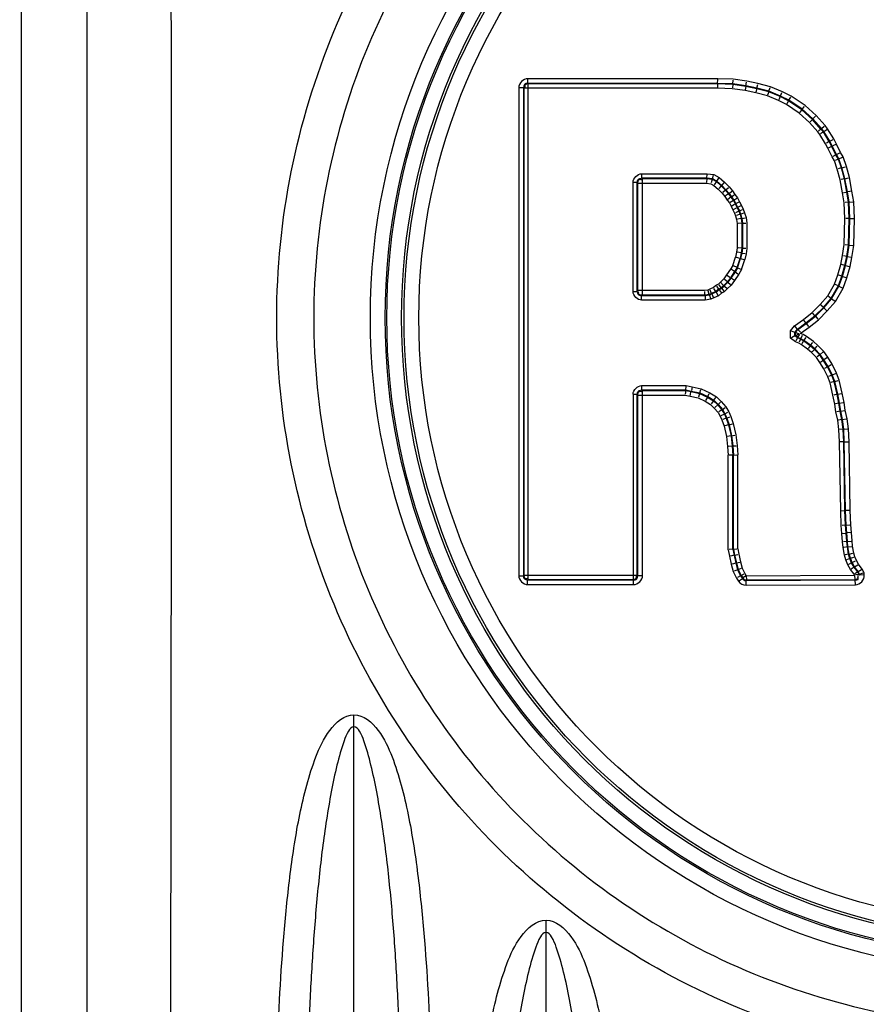
# Paper-space layout '13000479_1' of a CAD drawing. Units: millimetres. Extents: x 0 to 297, y 0 to 210.
# Drawn here: x 40 to 43, y 98 to 101 of the extents above; entities that cross this region are included whole.
import ezdxf

# ---------------------------------------------------------------- set-up
doc = ezdxf.new("R2010")
doc.units = ezdxf.units.MM
doc.header["$LTSCALE"] = 16.335
doc.layers.get('0').update_dxf_attribs({"linetype": 'CONTINUOUS'})

psp = doc.layouts.new('13000479_1')

# ---------------------------------------------------------------- linework, layer by layer
at = {"color": 9, "linetype": 'CONTINUOUS'}
for p, q in [((42.929398, 101.198973), (42.216671, 101.198973)), ((42.216671, 101.198973), (42.216671, 101.181376)), ((42.987187, 101.19666), (42.929398, 101.198973)), ((43.038466, 101.189652), (42.987187, 101.19666)), ((42.183076, 101.165379), (42.200673, 101.165379)), ((42.183076, 101.165379), (42.183076, 99.335362)), ((42.20289, 101.163162), (42.200673, 101.165379)), ((42.200673, 101.165379), (42.200673, 99.335362)), ((42.928682, 101.163162), (42.20289, 101.163162)), ((42.20289, 101.163162), (42.20289, 99.337579)), ((42.929046, 101.181376), (42.216671, 101.181376)), ((42.218887, 101.17916), (42.216671, 101.181376)), ((42.929002, 101.17916), (42.218887, 101.17916)), ((42.218887, 99.321581), (42.218887, 101.17916)), ((42.984038, 101.160946), (42.928682, 101.163162)), ((42.985445, 101.1769), (42.929002, 101.17916)), ((42.98564, 101.17911), (42.929046, 101.181376)), ((43.032169, 101.154368), (42.984038, 101.160946)), ((43.034982, 101.17013), (42.985445, 101.1769)), ((43.035371, 101.172314), (42.98564, 101.17911)), ((43.075647, 101.161148), (43.034982, 101.17013)), ((43.076157, 101.163305), (43.035371, 101.172314)), ((43.080204, 101.180433), (43.038466, 101.189652)), ((43.120651, 101.149815), (43.075647, 101.161148)), ((43.121355, 101.151923), (43.076157, 101.163305)), ((43.126945, 101.168662), (43.080204, 101.180433)), ((43.171696, 101.149853), (43.126945, 101.168662)), ((43.071968, 101.145578), (43.032169, 101.154368)), ((43.115569, 101.134597), (43.071968, 101.145578)), ((43.156722, 101.1173), (43.115569, 101.134597)), ((43.163411, 101.131842), (43.120651, 101.149815)), ((43.164338, 101.133857), (43.121355, 101.151923)), ((43.194865, 101.116088), (43.163411, 101.131842)), ((43.19599, 101.118003), (43.164338, 101.133857)), ((43.204925, 101.133209), (43.171696, 101.149853)), ((43.256615, 101.097984), (43.204925, 101.133209)), ((43.186742, 101.102264), (43.156722, 101.1173)), ((43.234547, 101.069687), (43.186742, 101.102264)), ((43.244405, 101.082328), (43.194865, 101.116088)), ((43.245771, 101.084079), (43.19599, 101.118003)), ((43.298949, 101.060367), (43.256615, 101.097984)), ((43.273479, 101.035092), (43.234547, 101.069687)), ((43.284857, 101.046383), (43.244405, 101.082328)), ((43.286433, 101.047947), (43.245771, 101.084079)), ((43.331653, 101.02299), (43.298949, 101.060367)), ((43.304176, 101.000011), (43.273479, 101.035092)), ((43.31645, 101.010276), (43.284857, 101.046383)), ((43.318151, 101.011698), (43.286433, 101.047947)), ((43.327148, 101.000439), (43.318151, 101.011698)), ((43.341533, 101.010626), (43.331653, 101.02299)), ((43.312258, 100.989895), (43.304176, 101.000011)), ((43.333843, 100.955327), (43.312258, 100.989895)), ((43.325336, 100.999156), (43.31645, 101.010276)), ((43.347808, 100.963166), (43.325336, 100.999156)), ((43.349743, 100.964253), (43.327148, 101.000439)), ((43.365105, 100.972876), (43.341533, 101.010626)), ((43.342512, 100.938042), (43.333843, 100.955327)), ((43.358554, 100.905846), (43.342512, 100.938042)), ((43.356821, 100.945196), (43.347808, 100.963166)), ((43.358804, 100.946187), (43.349743, 100.964253)), ((43.372665, 100.913398), (43.356821, 100.945196)), ((43.37462, 100.914445), (43.358804, 100.946187)), ((43.374544, 100.954055), (43.365105, 100.972876)), ((43.390141, 100.922752), (43.374544, 100.954055)), ((43.366974, 100.891163), (43.358554, 100.905846)), ((43.381644, 100.89774), (43.372665, 100.913398)), ((43.383676, 100.898651), (43.37462, 100.914445)), ((43.399813, 100.905885), (43.390141, 100.922752)), ((43.411832, 100.869888), (43.399813, 100.905885)), ((43.377574, 100.859412), (43.366974, 100.891163)), ((43.392878, 100.864092), (43.381644, 100.89774)), ((43.394998, 100.86474), (43.383676, 100.898651)), ((43.404164, 100.823518), (43.392878, 100.864092)), ((43.406326, 100.824015), (43.394998, 100.86474)), ((43.423495, 100.827958), (43.411832, 100.869888)), ((42.643816, 100.842598), (42.88939, 100.842598)), ((42.643816, 100.842598), (42.643816, 100.826601)), ((42.88939, 100.842598), (42.914555, 100.839795)), ((42.914555, 100.839795), (42.935308, 100.827967)), ((42.935308, 100.827967), (42.95531, 100.810465)), ((43.388556, 100.819933), (43.377574, 100.859412)), ((43.432713, 100.777368), (43.423495, 100.827958)), ((42.611821, 100.810603), (42.627819, 100.810603)), ((42.611821, 100.40074), (42.611821, 100.810603)), ((42.627819, 100.40074), (42.627819, 100.810603)), ((42.630035, 100.403354), (42.630035, 100.807989)), ((42.630035, 100.806787), (42.887401, 100.806787)), ((42.643816, 100.826601), (42.888501, 100.826601)), ((42.646431, 100.824384), (42.888378, 100.824384)), ((42.647633, 100.386959), (42.647633, 100.824384)), ((42.887401, 100.806787), (42.903244, 100.805022)), ((42.888378, 100.824384), (42.908802, 100.822109)), ((42.888501, 100.826601), (42.909502, 100.824261)), ((42.903244, 100.805022), (42.914441, 100.79864)), ((42.908802, 100.822109), (42.924695, 100.813051)), ((42.909502, 100.824261), (42.925986, 100.814866)), ((42.914441, 100.79864), (42.930831, 100.784299)), ((42.924695, 100.813051), (42.942859, 100.797157)), ((42.925986, 100.814866), (42.944375, 100.798777)), ((42.942859, 100.797157), (42.958688, 100.781328)), ((42.944375, 100.798777), (42.960327, 100.782825)), ((42.95531, 100.810465), (42.972152, 100.793623)), ((42.972152, 100.793623), (42.984656, 100.778618)), ((43.39746, 100.771066), (43.388556, 100.819933)), ((43.413208, 100.773881), (43.404164, 100.823518)), ((43.41539, 100.774271), (43.406326, 100.824015)), ((42.930831, 100.784299), (42.94568, 100.76945)), ((42.94568, 100.76945), (42.955921, 100.757161)), ((42.955921, 100.757161), (42.964903, 100.743688)), ((42.958688, 100.781328), (42.970041, 100.767705)), ((42.960327, 100.782825), (42.97182, 100.769033)), ((42.970041, 100.767705), (42.97911, 100.754102)), ((42.97182, 100.769033), (42.980899, 100.755414)), ((42.97911, 100.754102), (42.988188, 100.742809)), ((42.980899, 100.755414), (42.990065, 100.744012)), ((42.984656, 100.778618), (42.993814, 100.764881)), ((42.993814, 100.764881), (43.003607, 100.7527)), ((43.403976, 100.733894), (43.39746, 100.771066)), ((43.419922, 100.735579), (43.413208, 100.773881)), ((43.422132, 100.735813), (43.41539, 100.774271)), ((43.439672, 100.737667), (43.432713, 100.777368)), ((42.964903, 100.743688), (42.973292, 100.733252)), ((42.973292, 100.733252), (42.979251, 100.721335)), ((42.979251, 100.721335), (42.985996, 100.707734)), ((42.988188, 100.742809), (42.995004, 100.729179)), ((42.990065, 100.744012), (42.996988, 100.730167)), ((42.995004, 100.729179), (43.001748, 100.715578)), ((42.996988, 100.730167), (43.003733, 100.716566)), ((43.003607, 100.7527), (43.011308, 100.737298)), ((43.003733, 100.716566), (43.010577, 100.702878)), ((43.011308, 100.737298), (43.018053, 100.723697)), ((43.018053, 100.723697), (43.025177, 100.709449)), ((43.406176, 100.67462), (43.403976, 100.733894)), ((43.42218, 100.674734), (43.419922, 100.735579)), ((43.424397, 100.67475), (43.422132, 100.735813)), ((43.442002, 100.674876), (43.439672, 100.737667)), ((42.985996, 100.707734), (42.992494, 100.694739)), ((42.992494, 100.694739), (42.996432, 100.684941)), ((42.996432, 100.684941), (43.00035, 100.671276)), ((43.001748, 100.715578), (43.008554, 100.701967)), ((43.008554, 100.701967), (43.013098, 100.690663)), ((43.010577, 100.702878), (43.015197, 100.691383)), ((43.013098, 100.690663), (43.017642, 100.674813)), ((43.015197, 100.691383), (43.01982, 100.675259)), ((43.025177, 100.709449), (43.030348, 100.696585)), ((43.030348, 100.696585), (43.03554, 100.678475)), ((43.00035, 100.671276), (43.002317, 100.655542)), ((43.002317, 100.655542), (43.002317, 100.564924)), ((43.017642, 100.674813), (43.019914, 100.656637)), ((43.01982, 100.675259), (43.022131, 100.656775)), ((43.019914, 100.656637), (43.019914, 100.563828)), ((43.022131, 100.656775), (43.022131, 100.56369)), ((43.03554, 100.678475), (43.038128, 100.657771)), ((43.038128, 100.657771), (43.038128, 100.562694)), ((43.403949, 100.576779), (43.406176, 100.67462)), ((43.419919, 100.57535), (43.42218, 100.674734)), ((43.422131, 100.575152), (43.424397, 100.67475)), ((43.439697, 100.573581), (43.442002, 100.674876)), ((43.397458, 100.535435), (43.403949, 100.576779)), ((43.413208, 100.532612), (43.419919, 100.57535)), ((43.41539, 100.532221), (43.422131, 100.575152)), ((43.432716, 100.529116), (43.439697, 100.573581)), ((43.000286, 100.548673), (42.996125, 100.530002)), ((43.002317, 100.564924), (43.000286, 100.548673)), ((43.017643, 100.545661), (43.013103, 100.525286)), ((43.01983, 100.545282), (43.015242, 100.524692)), ((43.019914, 100.563828), (43.017643, 100.545661)), ((43.022131, 100.56369), (43.01983, 100.545282)), ((43.03561, 100.542544), (43.030677, 100.520406)), ((43.038128, 100.562694), (43.03561, 100.542544)), ((43.390812, 100.502474), (43.397458, 100.535435)), ((43.406381, 100.498752), (43.413208, 100.532612)), ((43.408538, 100.498236), (43.41539, 100.532221)), ((42.985586, 100.49847), (42.977786, 100.484819)), ((42.985586, 100.49847), (42.996125, 100.530002)), ((43.001726, 100.491246), (43.013103, 100.525286)), ((43.003759, 100.490336), (43.015242, 100.524692)), ((43.018431, 100.483769), (43.030677, 100.520406)), ((43.379929, 100.46321), (43.390812, 100.502474)), ((43.395156, 100.458255), (43.406381, 100.498752)), ((43.397266, 100.457569), (43.408538, 100.498236)), ((43.425664, 100.494142), (43.432716, 100.529116)), ((42.962463, 100.462907), (42.952075, 100.448292)), ((42.977786, 100.484819), (42.962463, 100.462907)), ((42.992666, 100.475392), (42.976846, 100.452768)), ((42.994541, 100.474205), (42.978657, 100.45149)), ((43.008069, 100.465635), (42.991732, 100.442272)), ((43.001726, 100.491246), (42.992666, 100.475392)), ((43.003759, 100.490336), (42.994541, 100.474205)), ((43.018431, 100.483769), (43.008069, 100.465635)), ((43.367139, 100.429103), (43.379929, 100.46321)), ((43.381666, 100.422281), (43.395156, 100.458255)), ((43.383679, 100.421336), (43.397266, 100.457569)), ((43.414016, 100.452118), (43.425664, 100.494142)), ((42.924194, 100.424569), (42.913337, 100.415841)), ((42.932408, 100.428676), (42.924194, 100.424569)), ((42.952075, 100.448292), (42.932408, 100.428676)), ((42.965552, 100.436878), (42.942832, 100.414214)), ((42.967249, 100.435441), (42.944145, 100.412392)), ((42.979501, 100.425065), (42.964799, 100.410423)), ((42.976846, 100.452768), (42.965552, 100.436878)), ((42.978657, 100.45149), (42.967249, 100.435441)), ((42.991732, 100.442272), (42.979501, 100.425065)), ((43.341629, 100.384474), (43.367139, 100.429103)), ((43.354743, 100.375179), (43.381666, 100.422281)), ((43.35656, 100.373891), (43.383679, 100.421336)), ((43.399659, 100.413832), (43.414016, 100.452118)), ((42.611821, 100.40074), (42.627819, 100.40074)), ((42.880251, 100.404556), (42.630035, 100.404556)), ((42.881688, 100.384742), (42.643816, 100.384742)), ((42.643816, 100.368745), (42.643816, 100.384742)), ((42.881528, 100.386959), (42.646431, 100.386959)), ((42.892159, 100.406293), (42.880251, 100.404556)), ((42.89752, 100.389291), (42.881528, 100.386959)), ((42.898196, 100.38715), (42.881688, 100.384742)), ((42.899163, 100.409816), (42.892159, 100.406293)), ((42.906567, 100.393842), (42.89752, 100.389291)), ((42.9075, 100.39183), (42.898196, 100.38715)), ((42.913337, 100.415841), (42.899163, 100.409816)), ((42.922464, 100.4006), (42.906567, 100.393842)), ((42.923614, 100.39868), (42.9075, 100.39183)), ((42.931911, 100.384824), (42.914231, 100.377308)), ((42.93375, 100.409673), (42.922464, 100.4006)), ((42.934954, 100.407796), (42.923614, 100.39868)), ((42.943641, 100.394254), (42.931911, 100.384824)), ((42.942832, 100.414214), (42.93375, 100.409673)), ((42.944145, 100.412392), (42.934954, 100.407796)), ((42.953621, 100.399244), (42.943641, 100.394254)), ((42.964799, 100.410423), (42.953621, 100.399244)), ((43.313834, 100.352394), (43.341629, 100.384474)), ((43.370985, 100.363666), (43.399659, 100.413832)), ((42.882849, 100.368745), (42.643816, 100.368745)), ((42.903069, 100.371693), (42.882849, 100.368745)), ((42.914231, 100.377308), (42.903069, 100.371693)), ((43.283349, 100.321909), (43.313834, 100.352394)), ((43.32555, 100.341486), (43.354743, 100.375179)), ((43.327173, 100.339975), (43.35656, 100.373891)), ((43.340061, 100.327976), (43.370985, 100.363666)), ((43.2506, 100.295721), (43.283349, 100.321909)), ((43.26025, 100.282954), (43.294033, 100.309969)), ((43.294033, 100.309969), (43.32555, 100.341486)), ((43.295514, 100.308315), (43.327173, 100.339975)), ((43.307266, 100.295181), (43.340061, 100.327976)), ((43.217238, 100.271907), (43.2506, 100.295721)), ((43.228342, 100.260178), (43.26025, 100.282954)), ((43.22988, 100.258553), (43.261587, 100.281185)), ((43.261587, 100.281185), (43.295514, 100.308315)), ((43.272202, 100.267141), (43.307266, 100.295181)), ((43.202506, 100.253493), (43.217238, 100.271907)), ((43.202506, 100.226361), (43.202506, 100.253493)), ((43.218504, 100.247881), (43.228342, 100.260178)), ((43.218504, 100.234399), (43.218504, 100.247881)), ((43.220721, 100.247104), (43.22988, 100.258553)), ((43.220721, 100.235512), (43.220721, 100.247104)), ((43.240333, 100.243449), (43.242094, 100.245651)), ((43.24918, 100.239911), (43.240333, 100.243449)), ((43.242094, 100.245651), (43.272202, 100.267141)), ((43.262283, 100.231946), (43.24918, 100.239911)), ((43.220973, 100.212623), (43.202506, 100.226361)), ((43.22885, 100.226702), (43.218504, 100.234399)), ((43.229941, 100.228653), (43.220721, 100.235512)), ((43.233119, 100.207765), (43.220973, 100.212623)), ((43.240294, 100.222125), (43.22885, 100.226702)), ((43.241288, 100.224115), (43.229941, 100.228653)), ((43.242445, 100.202096), (43.233119, 100.207765)), ((43.251307, 100.215431), (43.240294, 100.222125)), ((43.252535, 100.217278), (43.241288, 100.224115)), ((43.266105, 100.184956), (43.242445, 100.202096)), ((43.27602, 100.197527), (43.251307, 100.215431)), ((43.277394, 100.199269), (43.252535, 100.217278)), ((43.2883, 100.213098), (43.262283, 100.231946)), ((43.293243, 100.185684), (43.277394, 100.199269)), ((43.305199, 100.198613), (43.2883, 100.213098)), ((43.280868, 100.172302), (43.266105, 100.184956)), ((43.291737, 100.184056), (43.27602, 100.197527)), ((43.299455, 100.153766), (43.280868, 100.172302)), ((43.311891, 100.163956), (43.291737, 100.184056)), ((43.313615, 100.165368), (43.293243, 100.185684)), ((43.327295, 100.176577), (43.305199, 100.198613)), ((43.325284, 100.143786), (43.311891, 100.163956)), ((43.327142, 100.144995), (43.313615, 100.165368)), ((43.341891, 100.154594), (43.327295, 100.176577)), ((43.311875, 100.135059), (43.299455, 100.153766)), ((43.327125, 100.111148), (43.311875, 100.135059)), ((43.341067, 100.119038), (43.325284, 100.143786)), ((43.342999, 100.120131), (43.327142, 100.144995)), ((43.358335, 100.128811), (43.341891, 100.154594)), ((43.37499, 100.095385), (43.358335, 100.128811)), ((43.342035, 100.081224), (43.327125, 100.111148)), ((43.356756, 100.08755), (43.341067, 100.119038)), ((43.358796, 100.088426), (43.342999, 100.120131)), ((43.367851, 100.06358), (43.358796, 100.088426)), ((43.384736, 100.068642), (43.37499, 100.095385)), ((43.350375, 100.058339), (43.342035, 100.081224)), ((43.361329, 100.012216), (43.350375, 100.058339)), ((43.365725, 100.062942), (43.356756, 100.08755)), ((43.376959, 100.015637), (43.365725, 100.062942)), ((43.379125, 100.016111), (43.367851, 100.06358)), ((43.396318, 100.019873), (43.384736, 100.068642)), ((42.611821, 100.016241), (42.627819, 100.016241)), ((42.611821, 100.016241), (42.611821, 99.321581)), ((42.627819, 99.337579), (42.627819, 100.016241)), ((42.643816, 100.048236), (42.811168, 100.048236)), ((42.643816, 100.048236), (42.643816, 100.032239)), ((42.643816, 100.032239), (42.809412, 100.032239)), ((42.646431, 100.030022), (42.809168, 100.030022)), ((42.647633, 99.335362), (42.647633, 100.030022)), ((42.809168, 100.030022), (42.8296, 100.025482)), ((42.809412, 100.032239), (42.830074, 100.027647)), ((42.811168, 100.048236), (42.833491, 100.043276)), ((42.8296, 100.025482), (42.861256, 100.018675)), ((42.830074, 100.027647), (42.861961, 100.02079)), ((42.833491, 100.043276), (42.86705, 100.036059)), ((42.861256, 100.018675), (42.890714, 100.005108)), ((42.861961, 100.02079), (42.891751, 100.007071)), ((42.86705, 100.036059), (42.899234, 100.021237)), ((42.899234, 100.021237), (42.924735, 100.005937)), ((43.383739, 99.98179), (43.376959, 100.015637)), ((43.385922, 99.982176), (43.379125, 100.016111)), ((43.403255, 99.985244), (43.396318, 100.019873)), ((42.630035, 99.335362), (42.630035, 100.013627)), ((42.630035, 100.012425), (42.807237, 100.012425)), ((42.807237, 100.012425), (42.825842, 100.00829)), ((42.825842, 100.00829), (42.855659, 100.001879)), ((42.855659, 100.001879), (42.882482, 99.989526)), ((42.882482, 99.989526), (42.902503, 99.977513)), ((42.890714, 100.005108), (42.913428, 99.99148)), ((42.891751, 100.007071), (42.914804, 99.99324)), ((42.902503, 99.977513), (42.916415, 99.963553)), ((42.913428, 99.99148), (42.929273, 99.97558)), ((42.914804, 99.99324), (42.930893, 99.977095)), ((42.924735, 100.005937), (42.942582, 99.988028)), ((42.942582, 99.988028), (42.960076, 99.968096)), ((43.367983, 99.979001), (43.361329, 100.012216)), ((43.372535, 99.949407), (43.367983, 99.979001)), ((43.388275, 99.952305), (43.383739, 99.98179)), ((43.390456, 99.952706), (43.385922, 99.982176)), ((43.40777, 99.955894), (43.403255, 99.985244)), ((42.916415, 99.963553), (42.930763, 99.947205)), ((42.929273, 99.97558), (42.945167, 99.957471)), ((42.930763, 99.947205), (42.938433, 99.933747)), ((42.930893, 99.977095), (42.946981, 99.958764)), ((42.945167, 99.957471), (42.954202, 99.941617)), ((42.946981, 99.958764), (42.956188, 99.942609)), ((42.954202, 99.941617), (42.961068, 99.925726)), ((42.956188, 99.942609), (42.963129, 99.926544)), ((42.960076, 99.968096), (42.970524, 99.949764)), ((42.970524, 99.949764), (42.978006, 99.932446)), ((43.379281, 99.917983), (43.372535, 99.949407)), ((43.395068, 99.92066), (43.388275, 99.952305)), ((43.397256, 99.921031), (43.390456, 99.952706)), ((43.414622, 99.923976), (43.40777, 99.955894)), ((42.938433, 99.933747), (42.944703, 99.919234)), ((42.944703, 99.919234), (42.953158, 99.895893)), ((42.961068, 99.925726), (42.970089, 99.900821)), ((42.963129, 99.926544), (42.972222, 99.901441)), ((42.978006, 99.932446), (42.987614, 99.905921)), ((42.987614, 99.905921), (42.997144, 99.863092)), ((43.383625, 99.883286), (43.379281, 99.917983)), ((43.399576, 99.884653), (43.395068, 99.92066)), ((43.401786, 99.884843), (43.397256, 99.921031)), ((43.419332, 99.886347), (43.414622, 99.923976)), ((42.953158, 99.895893), (42.961792, 99.857092)), ((42.970089, 99.900821), (42.979164, 99.86004)), ((42.972222, 99.901441), (42.981352, 99.860411)), ((43.38579, 99.836784), (43.383625, 99.883286)), ((43.401781, 99.837297), (43.399576, 99.884653)), ((43.403997, 99.837368), (43.401786, 99.884843)), ((43.421587, 99.837932), (43.419332, 99.886347)), ((42.961792, 99.857092), (42.966172, 99.819921)), ((42.979164, 99.86004), (42.9837, 99.821538)), ((42.981352, 99.860411), (42.985908, 99.821741)), ((42.997144, 99.863092), (43.001843, 99.823211)), ((43.390323, 99.578851), (43.38579, 99.836784)), ((43.406315, 99.579333), (43.401781, 99.837297)), ((43.40853, 99.579399), (43.403997, 99.837368)), ((43.426121, 99.57993), (43.421587, 99.837932)), ((42.966172, 99.819921), (42.968371, 99.786987)), ((42.9837, 99.821538), (42.985968, 99.787574)), ((42.985908, 99.821741), (42.988185, 99.787648)), ((43.001843, 99.823211), (43.004182, 99.788181)), ((42.968371, 99.432785), (42.968371, 99.786987)), ((42.985968, 99.434532), (42.985968, 99.787574)), ((42.988185, 99.434752), (42.988185, 99.787648)), ((43.004182, 99.43634), (43.004182, 99.788181)), ((43.392668, 99.523973), (43.390323, 99.578851)), ((43.40864, 99.524913), (43.406315, 99.579333)), ((43.410853, 99.525044), (43.40853, 99.579399)), ((43.428422, 99.526078), (43.426121, 99.57993)), ((43.3949, 99.494223), (43.392668, 99.523973)), ((43.410854, 99.495407), (43.40864, 99.524913)), ((43.413065, 99.495571), (43.410853, 99.525044)), ((43.430614, 99.496874), (43.428422, 99.526078)), ((43.397245, 99.462293), (43.3949, 99.494223)), ((43.399548, 99.441044), (43.397245, 99.462293)), ((43.413179, 99.463742), (43.410854, 99.495407)), ((43.415387, 99.463942), (43.413065, 99.495571)), ((43.415403, 99.443225), (43.413179, 99.463742)), ((43.4176, 99.443527), (43.415387, 99.463942)), ((43.432915, 99.465535), (43.430614, 99.496874)), ((43.43504, 99.445927), (43.432915, 99.465535)), ((42.968371, 99.432785), (42.973289, 99.408256)), ((42.985968, 99.434532), (42.990495, 99.411953)), ((42.988185, 99.434752), (42.992662, 99.412418)), ((43.004182, 99.43634), (43.008304, 99.415779)), ((43.404343, 99.412333), (43.399548, 99.441044)), ((43.419972, 99.415867), (43.415403, 99.443225)), ((43.422138, 99.416356), (43.4176, 99.443527)), ((43.43933, 99.420243), (43.43504, 99.445927)), ((42.973289, 99.408256), (42.98017, 99.378249)), ((42.990495, 99.411953), (42.997237, 99.38255)), ((42.992662, 99.412418), (42.999387, 99.383092)), ((43.008304, 99.415779), (43.014903, 99.387002)), ((43.014903, 99.387002), (43.021175, 99.364191)), ((43.409485, 99.394399), (43.404343, 99.412333)), ((43.417155, 99.376441), (43.409485, 99.394399)), ((43.424588, 99.399766), (43.419972, 99.415867)), ((43.426681, 99.400509), (43.422138, 99.416356)), ((43.431507, 99.383566), (43.424588, 99.399766)), ((43.433496, 99.384554), (43.426681, 99.400509)), ((43.443295, 99.406413), (43.43933, 99.420243)), ((43.449283, 99.392392), (43.443295, 99.406413)), ((43.45726, 99.378395), (43.449283, 99.392392)), ((42.98017, 99.378249), (42.987571, 99.351331)), ((42.987571, 99.351331), (42.999978, 99.326457)), ((42.997237, 99.38255), (43.004084, 99.357651)), ((42.999387, 99.383092), (43.006163, 99.358447)), ((43.004084, 99.357651), (43.015342, 99.335078)), ((43.006163, 99.358447), (43.017278, 99.336164)), ((43.021175, 99.364191), (43.031246, 99.344001)), ((43.427274, 99.358685), (43.417155, 99.376441)), ((43.44057, 99.341011), (43.427274, 99.358685)), ((43.440669, 99.36749), (43.431507, 99.383566)), ((43.442525, 99.36871), (43.433496, 99.384554)), ((43.454229, 99.349466), (43.440669, 99.36749)), ((43.456121, 99.350638), (43.442525, 99.36871)), ((43.460617, 99.341645), (43.456121, 99.350638)), ((43.471145, 99.359938), (43.45726, 99.378395)), ((43.477805, 99.346618), (43.471145, 99.359938)), ((42.183076, 99.335362), (42.200673, 99.335362)), ((42.20289, 99.337579), (42.200673, 99.335362)), ((42.20289, 99.337579), (42.627819, 99.337579)), ((42.218887, 99.321581), (42.216671, 99.319364)), ((42.216671, 99.319364), (42.614038, 99.319364)), ((42.216671, 99.301767), (42.216671, 99.319364)), ((42.218887, 99.321581), (42.611821, 99.321581)), ((42.611821, 99.321581), (42.614038, 99.319364)), ((42.614038, 99.301767), (42.614038, 99.319364)), ((42.627819, 99.337579), (42.630035, 99.335362)), ((42.647633, 99.335362), (42.630035, 99.335362)), ((42.999978, 99.326457), (43.006939, 99.315352)), ((43.006939, 99.315352), (43.021849, 99.324699)), ((43.015342, 99.335078), (43.021849, 99.324699)), ((43.017278, 99.336164), (43.023072, 99.326922)), ((43.023072, 99.326922), (43.021849, 99.324699)), ((43.036626, 99.335419), (43.023072, 99.326922)), ((43.031246, 99.344001), (43.036626, 99.335419)), ((43.036707, 99.319422), (43.035484, 99.317199)), ((43.035484, 99.317199), (43.445259, 99.319274)), ((43.035573, 99.299602), (43.035484, 99.317199)), ((43.036626, 99.335419), (43.442339, 99.337473)), ((43.036626, 99.335419), (43.036707, 99.319422)), ((43.036707, 99.319422), (43.44281, 99.321478)), ((43.442339, 99.337473), (43.44057, 99.341011)), ((43.442729, 99.337475), (43.44281, 99.321478)), ((43.44281, 99.321478), (43.445259, 99.319274)), ((43.445348, 99.301677), (43.445259, 99.319274)), ((43.458453, 99.341019), (43.454229, 99.349466)), ((43.45855, 99.340043), (43.461096, 99.336863)), ((43.461096, 99.336863), (43.460617, 99.341645)), ((43.478606, 99.338614), (43.461096, 99.336863)), ((43.478606, 99.338614), (43.477805, 99.346618)), ((42.216671, 99.301767), (42.614038, 99.301767)), ((43.035573, 99.299602), (43.445348, 99.301677)), ((41.565564, 97.1098), (41.565564, 98.814112)), ((42.285564, 96.2858), (42.285564, 98.043884))]:
    psp.add_line(p, q, dxfattribs=at)
at = {"color": 7, "linetype": 'CONTINUOUS'}
for p, q in [((42.929002, 101.17916), (42.928746, 101.166351)), ((42.929046, 101.181376), (42.929002, 101.17916)), ((42.929046, 101.181376), (42.929328, 101.195465)), ((42.985445, 101.1769), (42.984319, 101.164125)), ((42.98564, 101.17911), (42.985445, 101.1769)), ((42.98564, 101.17911), (42.986878, 101.193162)), ((43.034982, 101.17013), (43.032729, 101.157509)), ((43.035371, 101.172314), (43.034982, 101.17013)), ((43.035371, 101.172314), (43.037849, 101.186196)), ((43.075647, 101.161148), (43.072701, 101.148682)), ((43.076157, 101.163305), (43.075647, 101.161148)), ((43.076157, 101.163305), (43.079397, 101.177018)), ((43.121355, 101.151923), (43.125832, 101.165329)), ((43.120651, 101.149815), (43.116581, 101.137628)), ((43.121355, 101.151923), (43.120651, 101.149815)), ((43.163411, 101.131842), (43.158055, 101.120199)), ((43.164338, 101.133857), (43.163411, 101.131842)), ((43.164338, 101.133857), (43.170229, 101.146664)), ((43.19599, 101.118003), (43.203146, 101.13018)), ((43.194865, 101.116088), (43.18836, 101.105018)), ((43.19599, 101.118003), (43.194865, 101.116088)), ((43.245771, 101.084079), (43.254455, 101.095214)), ((43.244405, 101.082328), (43.236511, 101.072205)), ((43.245771, 101.084079), (43.244405, 101.082328)), ((43.286433, 101.047947), (43.296455, 101.057893)), ((43.284857, 101.046383), (43.275746, 101.037341)), ((43.286433, 101.047947), (43.284857, 101.046383)), ((43.318151, 101.011698), (43.31645, 101.010276)), ((43.318151, 101.011698), (43.328961, 101.020739)), ((43.31645, 101.010276), (43.306623, 101.002057)), ((43.325336, 100.999156), (43.314864, 100.99174)), ((43.327148, 101.000439), (43.325336, 100.999156)), ((43.327148, 101.000439), (43.338667, 101.008596)), ((43.347808, 100.963166), (43.336626, 100.956889)), ((43.342521, 100.938024), (43.354824, 100.944194)), ((43.349743, 100.964253), (43.347808, 100.963166)), ((43.349743, 100.964253), (43.362043, 100.971158)), ((43.358804, 100.946187), (43.356821, 100.945196)), ((43.374534, 100.954076), (43.361001, 100.947289)), ((43.372665, 100.913398), (43.361367, 100.907351)), ((43.37462, 100.914445), (43.372665, 100.913398)), ((43.37462, 100.914445), (43.387047, 100.921096)), ((43.383676, 100.898651), (43.396603, 100.904446)), ((43.381644, 100.89774), (43.369892, 100.892472)), ((43.392878, 100.864092), (43.380625, 100.860345)), ((43.383676, 100.898651), (43.381644, 100.89774)), ((43.394998, 100.86474), (43.392878, 100.864092)), ((43.394998, 100.86474), (43.408476, 100.868862)), ((42.888501, 100.826601), (42.889212, 100.839411)), ((42.909502, 100.824261), (42.913557, 100.836725)), ((43.406326, 100.824015), (43.420073, 100.827172)), ((42.630035, 100.807989), (42.627819, 100.810603)), ((42.646431, 100.824384), (42.643816, 100.826601)), ((42.888378, 100.824384), (42.887595, 100.810293)), ((42.888378, 100.824384), (42.888501, 100.826601)), ((42.908802, 100.822109), (42.904342, 100.808398)), ((42.908802, 100.822109), (42.909502, 100.824261)), ((42.924695, 100.813051), (42.916481, 100.801507)), ((42.924695, 100.813051), (42.925986, 100.814866)), ((42.925986, 100.814866), (42.933453, 100.825361)), ((42.942859, 100.797157), (42.933228, 100.786862)), ((42.942859, 100.797157), (42.944375, 100.798777)), ((42.944375, 100.798777), (42.95313, 100.808135)), ((42.960327, 100.782825), (42.969795, 100.791471)), ((43.404164, 100.823518), (43.391666, 100.820648)), ((43.406326, 100.824015), (43.404164, 100.823518)), ((42.958688, 100.781328), (42.948273, 100.771817)), ((42.958688, 100.781328), (42.960327, 100.782825)), ((42.970041, 100.767705), (42.958734, 100.759262)), ((42.97911, 100.754102), (42.967734, 100.745763)), ((42.970041, 100.767705), (42.97182, 100.769033)), ((42.97182, 100.769033), (42.982099, 100.776708)), ((42.97911, 100.754102), (42.980899, 100.755414)), ((42.980899, 100.755414), (42.99124, 100.762994)), ((43.39747, 100.771013), (43.41101, 100.77348)), ((43.41539, 100.774271), (43.413208, 100.773881)), ((43.432703, 100.777426), (43.417808, 100.774712)), ((42.988188, 100.742809), (42.976255, 100.735153)), ((42.979238, 100.72136), (42.992802, 100.728087)), ((42.988188, 100.742809), (42.990065, 100.744012)), ((42.990065, 100.744012), (43.000913, 100.750972)), ((42.995004, 100.729179), (42.996988, 100.730167)), ((43.01132, 100.737274), (42.998989, 100.73116)), ((43.001748, 100.715578), (43.003733, 100.716566)), ((43.018041, 100.72372), (43.005731, 100.717565)), ((43.419922, 100.735579), (43.407152, 100.734229)), ((43.422132, 100.735813), (43.419922, 100.735579)), ((43.422132, 100.735813), (43.436179, 100.737297)), ((42.986009, 100.707708), (42.99955, 100.714479)), ((43.008554, 100.701967), (42.995695, 100.696179)), ((43.013098, 100.690663), (42.999753, 100.686081)), ((43.008554, 100.701967), (43.010577, 100.702878)), ((43.010577, 100.702878), (43.022267, 100.708139)), ((43.013098, 100.690663), (43.015197, 100.691383)), ((43.015197, 100.691383), (43.027329, 100.695548)), ((43.017642, 100.674813), (43.003793, 100.67198)), ((43.019914, 100.656637), (43.005823, 100.65576)), ((43.017642, 100.674813), (43.01982, 100.675259)), ((43.01982, 100.675259), (43.03241, 100.677834)), ((43.019914, 100.656637), (43.022131, 100.656775)), ((43.022131, 100.656775), (43.034941, 100.657573)), ((43.42218, 100.674734), (43.409366, 100.674642)), ((43.424397, 100.67475), (43.42218, 100.674734)), ((43.424397, 100.67475), (43.438493, 100.674851)), ((43.419919, 100.57535), (43.40713, 100.576495)), ((43.422131, 100.575152), (43.419919, 100.57535)), ((43.422131, 100.575152), (43.436198, 100.573894)), ((43.017643, 100.545661), (43.003745, 100.548073)), ((43.019914, 100.563828), (43.005823, 100.564705)), ((43.017643, 100.545661), (43.01983, 100.545282)), ((43.01983, 100.545282), (43.032465, 100.54309)), ((43.019914, 100.563828), (43.022131, 100.56369)), ((43.022131, 100.56369), (43.034941, 100.562893)), ((43.413208, 100.532612), (43.400598, 100.534872)), ((43.41539, 100.532221), (43.413208, 100.532612)), ((43.41539, 100.532221), (43.429262, 100.529735)), ((43.001726, 100.491246), (42.988797, 100.497033)), ((43.013103, 100.525286), (42.999508, 100.529062)), ((43.013103, 100.525286), (43.015242, 100.524692)), ((43.015242, 100.524692), (43.027601, 100.52126)), ((43.406381, 100.498752), (43.393915, 100.501732)), ((43.408538, 100.498236), (43.406381, 100.498752)), ((43.408538, 100.498236), (43.422251, 100.494958)), ((42.962503, 100.462963), (42.974842, 100.454191)), ((42.992666, 100.475392), (42.980751, 100.48294)), ((42.992666, 100.475392), (42.994541, 100.474205)), ((42.994541, 100.474205), (43.005373, 100.467342)), ((43.001726, 100.491246), (43.003759, 100.490336)), ((43.003759, 100.490336), (43.015512, 100.485075)), ((43.395156, 100.458255), (43.382964, 100.462222)), ((43.397266, 100.457569), (43.395156, 100.458255)), ((43.397266, 100.457569), (43.410678, 100.453205)), ((42.93375, 100.409673), (42.926094, 100.421606)), ((42.942832, 100.414214), (42.934475, 100.425809)), ((42.93949, 100.435758), (42.950195, 100.425053)), ((42.951933, 100.423315), (42.953499, 100.421746)), ((42.965552, 100.436878), (42.954758, 100.44602)), ((42.965552, 100.436878), (42.967249, 100.435441)), ((42.967249, 100.435441), (42.977062, 100.42713)), ((42.976846, 100.452768), (42.978657, 100.45149)), ((42.991697, 100.442222), (42.980479, 100.450196)), ((43.381666, 100.422281), (43.370031, 100.427744)), ((43.383679, 100.421336), (43.381666, 100.422281)), ((43.383679, 100.421336), (43.396477, 100.415326)), ((42.630035, 100.403354), (42.627819, 100.40074)), ((42.646431, 100.386959), (42.643816, 100.384742)), ((42.881528, 100.386959), (42.880505, 100.401052)), ((42.881528, 100.386959), (42.881688, 100.384742)), ((42.881688, 100.384742), (42.882618, 100.371931)), ((42.89752, 100.389291), (42.893222, 100.402922)), ((42.89752, 100.389291), (42.898196, 100.38715)), ((42.898196, 100.38715), (42.902103, 100.374758)), ((42.906567, 100.393842), (42.900639, 100.406632)), ((42.906567, 100.393842), (42.9075, 100.39183)), ((42.9075, 100.39183), (42.912889, 100.380203)), ((42.922464, 100.4006), (42.91515, 100.412815)), ((42.922464, 100.4006), (42.923614, 100.39868)), ((42.923614, 100.39868), (42.930263, 100.387575)), ((42.93375, 100.409673), (42.934954, 100.407796)), ((42.934954, 100.407796), (42.941913, 100.396948)), ((42.942832, 100.414214), (42.944145, 100.412392)), ((42.944145, 100.412392), (42.951742, 100.401851)), ((42.964811, 100.410434), (42.955079, 100.420166)), ((43.32555, 100.341486), (43.316169, 100.35022)), ((43.354743, 100.375179), (43.344238, 100.382624)), ((43.35656, 100.373891), (43.354743, 100.375179)), ((43.35656, 100.373891), (43.368114, 100.365701)), ((43.294033, 100.309969), (43.285478, 100.31953)), ((43.295514, 100.308315), (43.294033, 100.309969)), ((43.327173, 100.339975), (43.32555, 100.341486)), ((43.327173, 100.339975), (43.337492, 100.330368)), ((43.26025, 100.282954), (43.252524, 100.293176)), ((43.261587, 100.281185), (43.26025, 100.282954)), ((43.261587, 100.281185), (43.270086, 100.269941)), ((43.295514, 100.308315), (43.304925, 100.297798)), ((43.218504, 100.247881), (43.205619, 100.252401)), ((43.220721, 100.247104), (43.218504, 100.247881)), ((43.228342, 100.260178), (43.219443, 100.269578)), ((43.22988, 100.258553), (43.228342, 100.260178)), ((43.22988, 100.258553), (43.239669, 100.248212)), ((43.229941, 100.228653), (43.23696, 100.241202)), ((43.241288, 100.224115), (43.247609, 100.236766)), ((43.218504, 100.234399), (43.205554, 100.227892)), ((43.220721, 100.235512), (43.218504, 100.234399)), ((43.22885, 100.226702), (43.222538, 100.21542)), ((43.229941, 100.228653), (43.22885, 100.226702)), ((43.240294, 100.222125), (43.234548, 100.210624)), ((43.241288, 100.224115), (43.240294, 100.222125)), ((43.251307, 100.215431), (43.244211, 100.204754)), ((43.252535, 100.217278), (43.251307, 100.215431)), ((43.252535, 100.217278), (43.26034, 100.229023)), ((43.277394, 100.199269), (43.27602, 100.197527)), ((43.277394, 100.199269), (43.286126, 100.210342)), ((43.27602, 100.197527), (43.268081, 100.187461)), ((43.291737, 100.184056), (43.283034, 100.174645)), ((43.293243, 100.185684), (43.291737, 100.184056)), ((43.293243, 100.185684), (43.302816, 100.196036)), ((43.311891, 100.163956), (43.301929, 100.155793)), ((43.313615, 100.165368), (43.311891, 100.163956)), ((43.313615, 100.165368), (43.324573, 100.174347)), ((43.311956, 100.134937), (43.323422, 100.14255)), ((43.327142, 100.144995), (43.325284, 100.143786)), ((43.341802, 100.154728), (43.329189, 100.146354)), ((43.342999, 100.120131), (43.355279, 100.127081)), ((43.341067, 100.119038), (43.329903, 100.11272)), ((43.342999, 100.120131), (43.341067, 100.119038)), ((43.358796, 100.088426), (43.356756, 100.08755)), ((43.358796, 100.088426), (43.371763, 100.093999)), ((43.356756, 100.08755), (43.344968, 100.082484)), ((43.365725, 100.062942), (43.353433, 100.059256)), ((43.367851, 100.06358), (43.365725, 100.062942)), ((43.367851, 100.06358), (43.381372, 100.067634)), ((42.630035, 100.013627), (42.627819, 100.016241)), ((42.646431, 100.030022), (42.643816, 100.032239)), ((42.809168, 100.030022), (42.807621, 100.015924)), ((42.809168, 100.030022), (42.809412, 100.032239)), ((42.809412, 100.032239), (42.810818, 100.045055)), ((42.825901, 100.008278), (42.829084, 100.023079)), ((42.8296, 100.025482), (42.830074, 100.027647)), ((42.833437, 100.043287), (42.830544, 100.029832)), ((42.861256, 100.018675), (42.856772, 100.005219)), ((42.861256, 100.018675), (42.861961, 100.02079)), ((42.861961, 100.02079), (42.866038, 100.033023)), ((42.891751, 100.007071), (42.897743, 100.018415)), ((43.376959, 100.015637), (43.364445, 100.012898)), ((43.379125, 100.016111), (43.376959, 100.015637)), ((43.379125, 100.016111), (43.39289, 100.019123)), ((42.890714, 100.005108), (42.884122, 99.992631)), ((42.890714, 100.005108), (42.891751, 100.007071)), ((42.913428, 99.99148), (42.904674, 99.980289)), ((42.913428, 99.99148), (42.914804, 99.99324)), ((42.914804, 99.99324), (42.922762, 100.003414)), ((42.930893, 99.977095), (42.940252, 99.985848)), ((43.383739, 99.98179), (43.371124, 99.979557)), ((43.385922, 99.982176), (43.383739, 99.98179)), ((43.385922, 99.982176), (43.399799, 99.984632)), ((42.929273, 99.97558), (42.918978, 99.96595)), ((42.929273, 99.97558), (42.930893, 99.977095)), ((42.945167, 99.957471), (42.933628, 99.949247)), ((42.954202, 99.941617), (42.941575, 99.935315)), ((42.945167, 99.957471), (42.946981, 99.958764)), ((42.946981, 99.958764), (42.957471, 99.966239)), ((42.954202, 99.941617), (42.956188, 99.942609)), ((42.956188, 99.942609), (42.967668, 99.948338)), ((43.388275, 99.952305), (43.375673, 99.949985)), ((43.390456, 99.952706), (43.388275, 99.952305)), ((43.390456, 99.952706), (43.404319, 99.955258)), ((42.961068, 99.925726), (42.947965, 99.920528)), ((42.961068, 99.925726), (42.963129, 99.926544)), ((42.963129, 99.926544), (42.97504, 99.93127)), ((42.972222, 99.901441), (42.984548, 99.905029)), ((43.395068, 99.92066), (43.382427, 99.918516)), ((43.397256, 99.921031), (43.395068, 99.92066)), ((43.397256, 99.921031), (43.411161, 99.923389)), ((42.970089, 99.900821), (42.956531, 99.896874)), ((42.970089, 99.900821), (42.972222, 99.901441)), ((43.399576, 99.884653), (43.386804, 99.883558)), ((43.401786, 99.884843), (43.399576, 99.884653)), ((43.401786, 99.884843), (43.415835, 99.886047)), ((42.979164, 99.86004), (42.965254, 99.857679)), ((42.979164, 99.86004), (42.981352, 99.860411)), ((42.981352, 99.860411), (42.993997, 99.862558)), ((43.401781, 99.837297), (43.388978, 99.836886)), ((43.403997, 99.837368), (43.401781, 99.837297)), ((43.403997, 99.837368), (43.41808, 99.837819)), ((42.9837, 99.821538), (42.969666, 99.820243)), ((42.9837, 99.821538), (42.985908, 99.821741)), ((42.985908, 99.821741), (42.998666, 99.822918)), ((42.985968, 99.787574), (42.971878, 99.787104)), ((42.985968, 99.787574), (42.988185, 99.787648)), ((42.988185, 99.787648), (43.000993, 99.788075)), ((43.390319, 99.579052), (43.404081, 99.579293)), ((43.40853, 99.579399), (43.406315, 99.579333)), ((43.426125, 99.579709), (43.410988, 99.579443)), ((43.40864, 99.524913), (43.395852, 99.524161)), ((43.410853, 99.525044), (43.40864, 99.524913)), ((43.410853, 99.525044), (43.424919, 99.525872)), ((43.394901, 99.49421), (43.408626, 99.49524)), ((43.413179, 99.463742), (43.400422, 99.462582)), ((43.413065, 99.495571), (43.410854, 99.495407)), ((43.415387, 99.463942), (43.413179, 99.463742)), ((43.415387, 99.463942), (43.42942, 99.465218)), ((43.430613, 99.496888), (43.415516, 99.495755)), ((42.985968, 99.434532), (42.971872, 99.433133)), ((42.985968, 99.434532), (42.988185, 99.434752)), ((42.988185, 99.434752), (43.000999, 99.436024)), ((43.415403, 99.443225), (43.402709, 99.441479)), ((43.4176, 99.443527), (43.415403, 99.443225)), ((43.4176, 99.443527), (43.431564, 99.445449)), ((42.990495, 99.411953), (42.976719, 99.408993)), ((42.990495, 99.411953), (42.992662, 99.412418)), ((42.992662, 99.412418), (43.005186, 99.415109)), ((43.419972, 99.415867), (43.407457, 99.413037)), ((43.424588, 99.399766), (43.412494, 99.395468)), ((43.422138, 99.416356), (43.419972, 99.415867)), ((43.422138, 99.416356), (43.435904, 99.419469)), ((43.426681, 99.400509), (43.424588, 99.399766)), ((43.426681, 99.400509), (43.439985, 99.405237)), ((43.433496, 99.384554), (43.446138, 99.39083)), ((42.997237, 99.38255), (42.983572, 99.379107)), ((43.004084, 99.357651), (42.990856, 99.352589)), ((42.997237, 99.38255), (42.999387, 99.383092)), ((42.999387, 99.383092), (43.01181, 99.386223)), ((43.004084, 99.357651), (43.006163, 99.358447)), ((43.006163, 99.358447), (43.018188, 99.363048)), ((43.431507, 99.383566), (43.420014, 99.37786)), ((43.440669, 99.36749), (43.429943, 99.360439)), ((43.433496, 99.384554), (43.431507, 99.383566)), ((43.442525, 99.36871), (43.440669, 99.36749)), ((43.442525, 99.36871), (43.454325, 99.376466)), ((43.456121, 99.350638), (43.454229, 99.349466)), ((43.456121, 99.350638), (43.468155, 99.358087)), ((43.015342, 99.335078), (43.003039, 99.328175)), ((43.015342, 99.335078), (43.017278, 99.336164)), ((43.017278, 99.336164), (43.028462, 99.342439)), ((43.454229, 99.349466), (43.443289, 99.342694)), ((43.460617, 99.341645), (43.458453, 99.341019)), ((43.460617, 99.341645), (43.474403, 99.345634))]:
    psp.add_line(p, q, dxfattribs=at)
at = {"color": 9, "linetype": 'CONTINUOUS'}
for radius in [2.458472, 2.403036, 2.396937, 2.341524, 2.332287, 2.276862]:
    psp.add_circle((44.085564, 100.302282), radius, dxfattribs=at)
for points, knots in [([(40.312196, 109.905326), (40.320834, 106.70432), (40.314444, 100.30228), (40.320826, 93.90024), (40.312196, 90.699239)], [0, 0, 0, 0, 0.50000037, 1, 1, 1, 1]), ([(40.574108, 90.782282), (40.560341, 93.955552), (40.570536, 100.302246), (40.560347, 106.648941), (40.574108, 109.82228)], [0, 0, 0, 0, 0.49999455, 1, 1, 1, 1]), ([(40.830809, 109.822285), (40.869561, 106.64911), (40.890408, 100.302248), (40.869567, 93.955385), (40.830809, 90.78228)], [0, 0, 0, 0, 0.50000547, 1, 1, 1, 1]), ([(44.085565, 97.500459), (43.720784, 97.500538), (42.983239, 97.64574), (42.049551, 98.267543), (41.42286, 99.200136), (41.20266, 100.30215), (41.422796, 101.404306), (42.049513, 102.337002), (42.983266, 102.958817), (43.720774, 103.104088), (44.08556, 103.104099)], [0, 0, 0, 0, 0.12495716, 0.24993154, 0.37492809, 0.49998741, 0.62504193, 0.75008373, 0.87504085, 1, 1, 1, 1]), ([(44.085561, 102.963638), (43.73884, 102.963627), (43.037918, 102.825805), (42.15024, 102.235026), (41.554247, 101.350423), (41.414607, 100.649103), (41.414621, 100.302282)], [0, 0, 0, 0, 0.24997108, 0.49990378, 0.74995674, 1, 1, 1, 1]), ([(42.216671, 101.181376), (42.212595, 101.181377), (42.204251, 101.179856), (42.201274, 101.169949), (42.203198, 101.16706)], [0, 0, 0, 0, 0.54007715, 1, 1, 1, 1]), ([(42.218887, 101.17916), (42.21508, 101.179158), (42.206624, 101.178814), (42.205034, 101.16892), (42.207013, 101.166401)], [0, 0, 0, 0, 0.54305072, 1, 1, 1, 1]), ([(42.627819, 100.810603), (42.627818, 100.814681), (42.629356, 100.823022), (42.639259, 100.826017), (42.642153, 100.824096)], [0, 0, 0, 0, 0.53998293, 1, 1, 1, 1]), ([(42.643816, 100.384742), (42.639738, 100.384741), (42.631397, 100.386279), (42.628403, 100.396182), (42.630324, 100.399077)], [0, 0, 0, 0, 0.53998293, 1, 1, 1, 1]), ([(41.414621, 100.302282), (41.414635, 99.955431), (41.554221, 99.25418), (42.150194, 98.369595), (43.037836, 97.778767), (43.738832, 97.640995), (44.085565, 97.640921)], [0, 0, 0, 0, 0.25006545, 0.5000405, 0.75002031, 1, 1, 1, 1]), ([(42.627819, 100.016241), (42.627818, 100.020319), (42.629356, 100.02866), (42.639259, 100.031654), (42.642153, 100.029733)], [0, 0, 0, 0, 0.53998293, 1, 1, 1, 1]), ([(42.200673, 99.335362), (42.200672, 99.331287), (42.202193, 99.322943), (42.2121, 99.319966), (42.214989, 99.321889)], [0, 0, 0, 0, 0.54007715, 1, 1, 1, 1]), ([(42.20289, 99.337579), (42.202891, 99.333772), (42.203235, 99.325315), (42.213129, 99.323726), (42.215648, 99.325704)], [0, 0, 0, 0, 0.54305072, 1, 1, 1, 1]), ([(42.611821, 99.321581), (42.615628, 99.321582), (42.624085, 99.321927), (42.625674, 99.331821), (42.623696, 99.33434)], [0, 0, 0, 0, 0.54305072, 1, 1, 1, 1]), ([(42.614038, 99.319364), (42.618113, 99.319363), (42.626457, 99.320885), (42.629434, 99.330791), (42.62751, 99.33368)], [0, 0, 0, 0, 0.54007715, 1, 1, 1, 1]), ([(43.44281, 99.321478), (43.446923, 99.3215), (43.455947, 99.322388), (43.457252, 99.333114), (43.454935, 99.335586)], [0, 0, 0, 0, 0.54832477, 1, 1, 1, 1]), ([(43.445259, 99.319274), (43.448768, 99.31929), (43.457575, 99.318556), (43.456807, 99.3283), (43.454716, 99.330348)], [0, 0, 0, 0, 0.54526913, 1, 1, 1, 1]), ([(43.445348, 99.301677), (43.454252, 99.301722), (43.472865, 99.310058), (43.479521, 99.329511), (43.478606, 99.338614)], [0, 0, 0, 0, 0.49323896, 1, 1, 1, 1]), ([(41.26843, 97.100129), (41.269303, 97.249487), (41.275052, 97.548238), (41.294889, 97.921196), (41.325159, 98.218882), (41.358504, 98.440037), (41.40592, 98.623628), (41.46526, 98.75577), (41.529429, 98.814112), (41.565564, 98.814112)], [0, 0, 0, 0, 0.25043518, 0.50091409, 0.62613464, 0.75165852, 0.87681692, 0.93941205, 1, 1, 1, 1]), ([(41.565564, 98.814112), (41.601684, 98.814112), (41.665751, 98.75594), (41.725277, 98.623515), (41.772664, 98.439703), (41.80606, 98.218225), (41.836284, 97.920766), (41.856047, 97.547977), (41.861826, 97.249397), (41.862698, 97.100129)], [0, 0, 0, 0, 0.06056252, 0.12291608, 0.24888416, 0.37415481, 0.49937355, 0.74971639, 1, 1, 1, 1]), ([(41.565564, 98.769195), (41.556721, 98.769195), (41.540279, 98.747751), (41.521598, 98.700304), (41.499894, 98.622108), (41.479492, 98.52374), (41.455739, 98.383796), (41.433408, 98.204566), (41.414305, 97.986332), (41.400907, 97.766128), (41.388796, 97.470753), (41.384961, 97.248764), (41.384171, 97.10065)], [0, 0, 0, 0, 0.01567076, 0.0393585, 0.09548331, 0.15599799, 0.21850173, 0.34658192, 0.47614099, 0.60660935, 0.7375167, 1, 1, 1, 1]), ([(41.746957, 97.10065), (41.746167, 97.248674), (41.742311, 97.470518), (41.730248, 97.765728), (41.716864, 97.985856), (41.697785, 98.203928), (41.675442, 98.383388), (41.651661, 98.523645), (41.631177, 98.622325), (41.609497, 98.700467), (41.590828, 98.747772), (41.574397, 98.769195), (41.565564, 98.769195)], [0, 0, 0, 0, 0.26232365, 0.3931343, 0.5235634, 0.65312263, 0.78095144, 0.84411504, 0.90477169, 0.96066916, 0.98434653, 1, 1, 1, 1]), ([(41.984115, 96.275146), (41.984831, 96.429173), (41.990305, 96.737271), (42.009913, 97.121929), (42.040242, 97.42901), (42.073842, 97.657181), (42.121936, 97.846742), (42.182359, 97.983258), (42.248314, 98.043884), (42.285564, 98.043884)], [0, 0, 0, 0, 0.2504392, 0.50092321, 0.62615171, 0.75166982, 0.87683152, 0.93943459, 1, 1, 1, 1]), ([(42.285564, 98.043884), (42.322808, 98.043884), (42.388684, 97.983373), (42.449303, 97.846611), (42.497334, 97.6568), (42.530987, 97.428338), (42.56124, 97.121447), (42.580792, 96.736987), (42.586298, 96.429076), (42.587013, 96.275146)], [0, 0, 0, 0, 0.0605551, 0.12298372, 0.24881705, 0.37417171, 0.49938313, 0.74972014, 1, 1, 1, 1]), ([(42.285564, 97.998037), (42.276434, 97.998037), (42.259504, 97.975839), (42.240201, 97.926894), (42.217718, 97.846183), (42.196615, 97.74465), (42.172152, 97.600189), (42.149342, 97.415173), (42.130009, 97.189938), (42.116578, 96.962707), (42.104567, 96.657956), (42.100903, 96.428936), (42.100253, 96.276137)], [0, 0, 0, 0, 0.01568005, 0.0393804, 0.09552319, 0.15605099, 0.21859121, 0.34669175, 0.47625705, 0.6067056, 0.73758858, 1, 1, 1, 1]), ([(42.470875, 96.276137), (42.470225, 96.428838), (42.466536, 96.6577), (42.454576, 96.962268), (42.441156, 97.189407), (42.421855, 97.414517), (42.399031, 97.599788), (42.374542, 97.744549), (42.353371, 97.846365), (42.330901, 97.927017), (42.31161, 97.975863), (42.294677, 97.998037), (42.285564, 97.998037)], [0, 0, 0, 0, 0.26224301, 0.39302314, 0.52342617, 0.65297871, 0.78091894, 0.84407126, 0.90465635, 0.96063121, 0.98434964, 1, 1, 1, 1])]:
    psp.add_open_spline(points, degree=3, knots=knots, dxfattribs=at)
for points in [[(42.216671, 101.198973), (42.200834, 101.198974), (42.183072, 101.181215), (42.183076, 101.165379)], [(42.611821, 100.810603), (42.611821, 100.825686), (42.628734, 100.842601), (42.643816, 100.842598)], [(42.643816, 100.368745), (42.628734, 100.368745), (42.611819, 100.385657), (42.611821, 100.40074)], [(42.611821, 100.016241), (42.611821, 100.031324), (42.628734, 100.048238), (42.643816, 100.048236)], [(42.183076, 99.335362), (42.183075, 99.319525), (42.200834, 99.301764), (42.216671, 99.301767)], [(42.614038, 99.301767), (42.629875, 99.301767), (42.647636, 99.319525), (42.647633, 99.335362)], [(43.006939, 99.315352), (43.012727, 99.306123), (43.02468, 99.299548), (43.035573, 99.299602)], [(43.021849, 99.324699), (43.024604, 99.320304), (43.030297, 99.317172), (43.035484, 99.317199)], [(43.023072, 99.326922), (43.025828, 99.322527), (43.03152, 99.319396), (43.036707, 99.319422)]]:
    psp.add_open_spline(points, degree=3, dxfattribs=at)
at = {"color": 7, "linetype": 'CONTINUOUS'}
for points, knots in [([(42.630041, 100.807988), (42.629992, 100.811982), (42.630457, 100.82076), (42.640764, 100.822598), (42.643384, 100.820526)], [0, 0, 0, 0, 0.54451059, 1, 1, 1, 1]), ([(42.646431, 100.386964), (42.642438, 100.386916), (42.63366, 100.387381), (42.631822, 100.397687), (42.633894, 100.400308)], [0, 0, 0, 0, 0.54451059, 1, 1, 1, 1]), ([(43.220721, 100.247104), (43.221072, 100.24698), (43.225714, 100.245104), (43.230512, 100.243641), (43.234955, 100.242329)], [0, 0, 0, 0, 0.07442453, 1, 1, 1, 1]), ([(43.220721, 100.235512), (43.221084, 100.235695), (43.22548, 100.23805), (43.229982, 100.240204), (43.234137, 100.242132)], [0, 0, 0, 0, 0.08148027, 1, 1, 1, 1]), ([(42.630041, 100.013626), (42.629992, 100.017619), (42.630457, 100.026398), (42.640764, 100.028235), (42.643384, 100.026163)], [0, 0, 0, 0, 0.54451059, 1, 1, 1, 1]), ([(43.458453, 99.341019), (43.457355, 99.340701), (43.454084, 99.337642), (43.449186, 99.338834), (43.446283, 99.339807)], [0, 0, 0, 0, 0.27185742, 1, 1, 1, 1])]:
    psp.add_open_spline(points, degree=3, knots=knots, dxfattribs=at)

doc.saveas('drawing.dxf')
